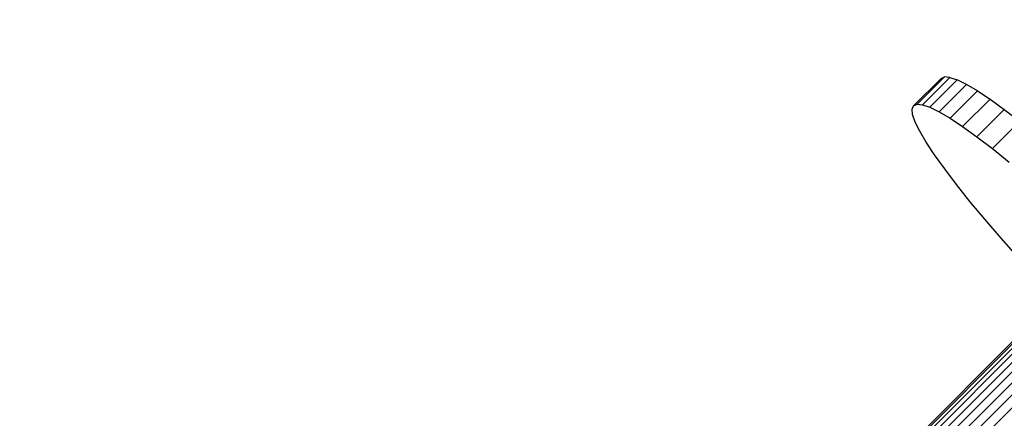
# Model space of a CAD drawing. Extents: x 2741 to 44749, y -53 to 30663.
# Drawn here: x 14530 to 14732, y 6266 to 6347 of the extents above; entities that cross this region are included whole.
import ezdxf

# ---------------------------------------------------------------- set-up
doc = ezdxf.new("R2010")
doc.units = 0
doc.header["$MEASUREMENT"] = 0
doc.linetypes.add('GESTRICHELT_2', pattern=[550, 400, -150])
doc.layers.add('InterSystem - drawing', color=7, linetype='Continuous')

msp = doc.modelspace()

# ---------------------------------------------------------------- linework, layer by layer
at = {"layer": 'InterSystem - drawing', "linetype": 'Continuous'}
for p, q in [((14713.02, 6329.77), (14718.64, 6335.39)), ((14719.35, 6335.69), (14713.73, 6330.08)), ((14714.85, 6329.97), (14720.46, 6335.58)), ((14716.36, 6329.45), (14721.97, 6335.06)), ((14718.64, 6335.39), (14719.35, 6335.69)), ((14720.46, 6335.58), (14719.35, 6335.69)), ((14720.46, 6335.58), (14721.97, 6335.06)), ((14723.86, 6334.14), (14721.97, 6335.06)), ((14723.86, 6334.14), (14718.24, 6328.52)), ((14720.49, 6327.2), (14726.1, 6332.81)), ((14726.1, 6332.81), (14723.86, 6334.14)), ((14726.1, 6332.81), (14728.69, 6331.1)), ((14728.69, 6331.1), (14723.07, 6325.49)), ((14728.69, 6331.1), (14731.59, 6329.03)), ((14712.72, 6329.06), (14713.02, 6329.77)), ((14712.83, 6327.95), (14712.72, 6329.06)), ((14713.02, 6329.77), (14713.73, 6330.08)), ((14713.73, 6330.08), (14714.85, 6329.97)), ((14714.85, 6329.97), (14716.36, 6329.45)), ((14716.36, 6329.45), (14718.24, 6328.52)), ((14718.24, 6328.52), (14720.49, 6327.2)), ((14725.97, 6323.41), (14731.59, 6329.03)), ((14731.59, 6329.03), (14734.78, 6326.6)), ((14713.35, 6326.44), (14712.83, 6327.95)), ((14714.27, 6324.55), (14713.35, 6326.44)), ((14720.49, 6327.2), (14723.07, 6325.49)), ((14734.78, 6326.6), (14729.16, 6320.98)), ((14715.6, 6322.31), (14714.27, 6324.55)), ((14723.07, 6325.49), (14725.97, 6323.41)), ((14717.31, 6319.72), (14715.6, 6322.31)), ((14725.97, 6323.41), (14729.16, 6320.98)), ((14729.16, 6320.98), (14732.61, 6318.23)), ((14719.39, 6316.82), (14717.31, 6319.72)), ((14721.81, 6313.63), (14719.39, 6316.82)), ((14724.57, 6310.18), (14721.81, 6313.63)), ((14727.63, 6306.51), (14724.57, 6310.18)), ((14730.96, 6302.64), (14727.63, 6306.51)), ((14734.53, 6298.62), (14730.96, 6302.64)), ((14698.61, 6246.72), (14734.13, 6282.25)), ((14699.21, 6246.89), (14734.46, 6282.14)), ((14699.74, 6246.58), (14734.98, 6281.83)), ((14700.45, 6246.06), (14735.7, 6281.31)), ((14701.35, 6245.35), (14736.61, 6280.61)), ((14702.4, 6244.46), (14737.72, 6279.78)), ((14738.83, 6278.66), (14703.59, 6243.41)), ((14740.13, 6277.48), (14704.88, 6242.23)), ((14706.25, 6240.95), (14741.49, 6276.19))]:
    msp.add_line(p, q, dxfattribs=at)
at = {"layer": 'InterSystem - drawing', "linetype": 'GESTRICHELT_2'}
msp.add_arc((14644.77, 6173.84), 1584, 126.29287, 304.48094, dxfattribs=at)

doc.saveas('drawing.dxf')
